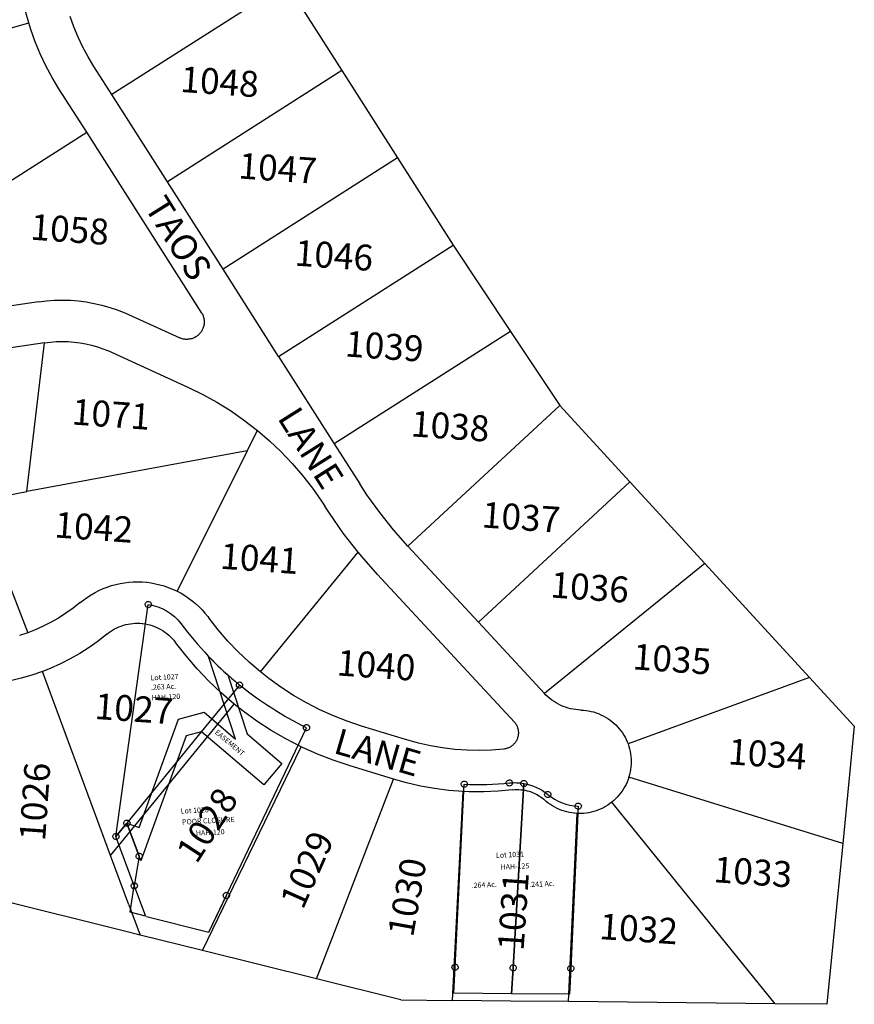
# Model space of a CAD drawing. Units: feet. Extents: x 1965555 to 2006441, y 570325 to 608120.
# Drawn here: x 1974559 to 1975366, y 600871 to 601822 of the extents above; entities that cross this region are included whole.
import ezdxf
from ezdxf.enums import TextEntityAlignment as Align

# ---------------------------------------------------------------- set-up
doc = ezdxf.new("R2010")
doc.units = ezdxf.units.FT
doc.header["$MEASUREMENT"] = 0
doc.layers.get('0').update_dxf_attribs({"linetype": 'CONTINUOUS'})
doc.layers.add('LOT NUMBER BIG', color=2, linetype='CONTINUOUS')
doc.layers.add('SURVEY', color=2, linetype='CONTINUOUS')
doc.styles.get("Standard").update_dxf_attribs({"font": 'romans.shx', "height": 400})

# ---------------------------------------------------------------- blocks, each defined once
blk = doc.blocks.new('MARIONA$C2A292D08')
at = {"layer": 'SURVEY', "color": 2, "linetype": 'Continuous'}
for p, q in [((49.2, 313.81), (49.68, 314.41)), ((49.68, 314.41), (50.28, 314.89)), ((50.28, 314.89), (51, 315.19)), ((51, 315.19), (51.78, 315.31)), ((51.78, 315.31), (52.56, 315.19)), ((52.56, 315.19), (53.28, 314.89)), ((53.28, 314.89), (53.88, 314.41)), ((53.88, 314.41), (54.36, 313.81)), ((48.78, 312.31), (48.9, 313.09)), ((48.9, 311.53), (48.78, 312.31)), ((48.9, 313.09), (49.2, 313.81)), ((49.2, 310.81), (48.9, 311.53)), ((49.68, 310.21), (49.2, 310.81)), ((50.28, 309.73), (49.68, 310.21)), ((51, 309.43), (50.28, 309.73)), ((51.78, 309.31), (51, 309.43)), ((52.56, 309.43), (51.78, 309.31)), ((53.28, 309.73), (52.56, 309.43)), ((53.88, 310.21), (53.28, 309.73)), ((54.36, 310.81), (53.88, 310.21)), ((54.36, 313.81), (54.66, 313.09)), ((54.66, 311.53), (54.36, 310.81)), ((54.66, 313.09), (54.78, 312.31)), ((54.78, 312.31), (54.66, 311.53)), ((132.9, 230.26), (133.02, 231.04)), ((133.02, 229.48), (132.9, 230.26)), ((133.02, 231.04), (133.32, 231.76)), ((133.32, 228.76), (133.02, 229.48)), ((133.32, 231.76), (133.8, 232.36)), ((133.8, 228.16), (133.32, 228.76)), ((133.8, 232.36), (134.4, 232.84)), ((134.4, 232.84), (135.12, 233.14)), ((135.12, 233.14), (135.9, 233.26)), ((135.9, 233.26), (136.68, 233.14)), ((136.68, 233.14), (137.4, 232.84)), ((137.4, 232.84), (138, 232.36)), ((138, 232.36), (138.48, 231.76)), ((138.48, 228.76), (138, 228.16)), ((138.48, 231.76), (138.78, 231.04)), ((138.78, 229.48), (138.48, 228.76)), ((138.78, 231.04), (138.9, 230.26)), ((138.9, 230.26), (138.78, 229.48)), ((134.4, 227.68), (133.8, 228.16)), ((135.12, 227.38), (134.4, 227.68)), ((135.9, 227.26), (135.12, 227.38)), ((136.68, 227.38), (135.9, 227.26)), ((137.4, 227.68), (136.68, 227.38)), ((138, 228.16), (137.4, 227.68)), ((195.41, 185.85), (195.53, 186.63)), ((195.53, 185.07), (195.41, 185.85)), ((195.53, 186.63), (195.83, 187.35)), ((195.83, 184.35), (195.53, 185.07)), ((195.83, 187.35), (196.31, 187.95)), ((196.31, 183.75), (195.83, 184.35)), ((196.31, 187.95), (196.91, 188.43)), ((196.91, 183.27), (196.31, 183.75)), ((196.91, 188.43), (197.63, 188.73)), ((197.63, 182.97), (196.91, 183.27)), ((197.63, 188.73), (198.41, 188.85)), ((198.41, 182.85), (197.63, 182.97)), ((198.41, 188.85), (199.19, 188.73)), ((199.19, 182.97), (198.41, 182.85)), ((199.19, 188.73), (199.91, 188.43)), ((199.91, 183.27), (199.19, 182.97)), ((199.91, 188.43), (200.51, 187.95)), ((200.51, 183.75), (199.91, 183.27)), ((200.51, 187.95), (200.99, 187.35)), ((200.99, 184.35), (200.51, 183.75)), ((200.99, 187.35), (201.29, 186.63)), ((201.29, 185.07), (200.99, 184.35)), ((201.29, 186.63), (201.41, 185.85)), ((201.41, 185.85), (201.29, 185.07)), ((18.39, 104.58), (18.99, 105.06)), ((18.99, 105.06), (19.71, 105.36)), ((19.71, 105.36), (20.49, 105.48)), ((20.49, 105.48), (21.27, 105.36)), ((21.27, 105.36), (21.99, 105.06)), ((21.99, 105.06), (22.59, 104.58)), ((17.49, 102.48), (17.61, 103.26)), ((17.61, 101.7), (17.49, 102.48)), ((17.61, 103.26), (17.91, 103.98)), ((17.91, 100.98), (17.61, 101.7)), ((17.91, 103.98), (18.39, 104.58)), ((18.39, 100.38), (17.91, 100.98)), ((18.99, 99.9), (18.39, 100.38)), ((19.71, 99.6), (18.99, 99.9)), ((20.49, 99.48), (19.71, 99.6)), ((21.27, 99.6), (20.49, 99.48)), ((21.99, 99.9), (21.27, 99.6)), ((22.59, 100.38), (21.99, 99.9)), ((22.59, 104.58), (23.07, 103.98)), ((23.07, 100.98), (22.59, 100.38)), ((23.07, 103.98), (23.37, 103.26)), ((23.37, 101.7), (23.07, 100.98)), ((23.37, 103.26), (23.49, 102.48)), ((23.49, 102.48), (23.37, 101.7)), ((6.3, 90.1), (6.42, 90.88)), ((6.42, 89.32), (6.3, 90.1)), ((6.42, 90.88), (6.72, 91.6)), ((6.72, 88.6), (6.42, 89.32)), ((6.72, 91.6), (7.2, 92.2)), ((7.2, 88), (6.72, 88.6)), ((7.2, 92.2), (7.8, 92.68)), ((7.8, 87.52), (7.2, 88)), ((7.8, 92.68), (8.52, 92.98)), ((8.52, 87.22), (7.8, 87.52)), ((8.52, 92.98), (9.3, 93.1)), ((9.3, 87.1), (8.52, 87.22)), ((9.3, 93.1), (10.08, 92.98)), ((10.08, 87.22), (9.3, 87.1)), ((10.08, 92.98), (10.8, 92.68)), ((10.8, 87.52), (10.08, 87.22)), ((10.8, 92.68), (11.4, 92.2)), ((11.4, 88), (10.8, 87.52)), ((11.4, 92.2), (11.88, 91.6)), ((11.88, 88.6), (11.4, 88)), ((11.88, 91.6), (12.18, 90.88)), ((12.18, 89.32), (11.88, 88.6)), ((12.18, 90.88), (12.3, 90.1)), ((12.3, 90.1), (12.18, 89.32)), ((27.7, 70.04), (27.82, 70.82)), ((27.82, 69.26), (27.7, 70.04)), ((27.82, 70.82), (28.12, 71.54)), ((28.12, 68.54), (27.82, 69.26)), ((28.12, 71.54), (28.6, 72.14)), ((28.6, 67.94), (28.12, 68.54)), ((28.6, 72.14), (29.2, 72.62)), ((29.2, 67.46), (28.6, 67.94)), ((29.2, 72.62), (29.92, 72.92)), ((29.92, 67.16), (29.2, 67.46)), ((29.92, 72.92), (30.7, 73.04)), ((30.7, 67.04), (29.92, 67.16)), ((30.7, 73.04), (31.48, 72.92)), ((31.48, 67.16), (30.7, 67.04)), ((31.48, 72.92), (32.2, 72.62)), ((32.2, 67.46), (31.48, 67.16)), ((32.2, 72.62), (32.8, 72.14)), ((32.8, 67.94), (32.2, 67.46)), ((32.8, 72.14), (33.28, 71.54)), ((33.28, 68.54), (32.8, 67.94)), ((33.28, 71.54), (33.58, 70.82)), ((33.58, 69.26), (33.28, 68.54)), ((33.58, 70.82), (33.7, 70.04)), ((33.7, 70.04), (33.58, 69.26)), ((21.58, 41.61), (21.7, 42.39)), ((21.7, 40.83), (21.58, 41.61)), ((21.7, 42.39), (22, 43.11)), ((22, 40.11), (21.7, 40.83)), ((22, 43.11), (22.48, 43.71)), ((22.48, 39.51), (22, 40.11)), ((22.48, 43.71), (23.08, 44.19)), ((23.08, 39.03), (22.48, 39.51)), ((23.08, 44.19), (23.8, 44.49)), ((23.8, 38.73), (23.08, 39.03)), ((23.8, 44.49), (24.58, 44.61)), ((24.58, 38.61), (23.8, 38.73)), ((24.58, 44.61), (25.36, 44.49)), ((25.36, 38.73), (24.58, 38.61)), ((25.36, 44.49), (26.08, 44.19)), ((26.08, 39.03), (25.36, 38.73)), ((26.08, 44.19), (26.68, 43.71)), ((26.68, 39.51), (26.08, 39.03)), ((26.68, 43.71), (27.16, 43.11)), ((27.16, 40.11), (26.68, 39.51)), ((27.16, 43.11), (27.46, 42.39)), ((27.46, 40.83), (27.16, 40.11)), ((27.46, 42.39), (27.58, 41.61)), ((27.58, 41.61), (27.46, 40.83)), ((109.99, 27.93), (110.11, 28.71)), ((110.11, 28.71), (110.41, 29.43)), ((110.41, 29.43), (110.89, 30.03)), ((110.89, 30.03), (111.49, 30.51)), ((111.49, 30.51), (112.21, 30.81)), ((112.21, 30.81), (112.99, 30.93)), ((112.99, 30.93), (113.77, 30.81)), ((113.77, 30.81), (114.49, 30.51)), ((114.49, 30.51), (115.09, 30.03)), ((115.09, 30.03), (115.57, 29.43)), ((115.57, 29.43), (115.87, 28.71)), ((115.87, 28.71), (115.99, 27.93)), ((110.11, 27.15), (109.99, 27.93)), ((110.41, 26.43), (110.11, 27.15)), ((110.89, 25.83), (110.41, 26.43)), ((111.49, 25.35), (110.89, 25.83)), ((112.21, 25.05), (111.49, 25.35)), ((112.99, 24.93), (112.21, 25.05)), ((113.77, 25.05), (112.99, 24.93)), ((114.49, 25.35), (113.77, 25.05)), ((115.09, 25.83), (114.49, 25.35)), ((115.57, 26.43), (115.09, 25.83)), ((115.87, 27.15), (115.57, 26.43)), ((115.99, 27.93), (115.87, 27.15))]:
    blk.add_line(p, q, dxfattribs=at)
at = {"layer": 'SURVEY', "color": 2}
blk.add_line((94.32, -6.6), (112.99, 27.93), dxfattribs=at)
for points in [[(51.78, 312.31, -0.206338), (82.36, 292.39, 0.062535), (135.9, 230.26), (96.76, 186.93), (20.48, 102.47), (9.31, 90.11), (51.78, 312.3)], [(34.97, 11.36), (94.32, -6.6), (198.41, 185.85, -0.058442), (135.9, 230.26)]]:
    blk.add_lwpolyline(points, format="xyb", dxfattribs=at)
at = {"layer": 'SURVEY', "color": 3}
blk.add_lwpolyline([(96.76, 186.93), (82.09, 183.82), (32.16, 65.43), (20.49, 102.48), (32.04, 97.61), (75.38, 200.39), (100.33, 205.69), (129.5, 178.32), (107.43, 259.37, 0.019536), (124.99, 240.59), (140.75, 182.69), (172.84, 152.59), (154.37, 132.9), (96.77, 186.93)], format="xyb", dxfattribs=at)
at = {"layer": 'SURVEY', "color": 2}
for points in [[(9.31, 90.11), (20.48, 102.47), (30.7, 70.04), (24.58, 41.61), (9.3, 90.1)], [(24.58, 41.61), (33.94, 11.89), (19.15, 16.37), (24.58, 41.61)]]:
    blk.add_lwpolyline(points, dxfattribs=at)
for s, p in [('Lot 1027', (50.32, 239.01)), ('.263 Ac.', (50.32, 229.78)), ('Lot 1028', (73.05, 109.06)), ('POOR CLOSURE', (73.76, 98.4))]:
    blk.add_text(s, height=5, dxfattribs=at).set_placement(p)
at = {"layer": 'SURVEY', "color": 1}
for p in [(50.32, 219.84), (86.54, 87.04)]:
    blk.add_text('HAH-120', height=5, dxfattribs=at).set_placement(p)
at = {"layer": 'SURVEY', "color": 2}
blk.add_text('EASEMENT', height=5, rotation=317.10692, dxfattribs=at).set_placement((109.26, 185.04))
blk = doc.blocks.new('MARIONA$C4FB418C3')
at = {"layer": 'SURVEY', "color": 2, "linetype": 'Continuous'}
for p, q in [((19.59, 200.86), (19.71, 201.64)), ((19.71, 200.08), (19.59, 200.86)), ((19.71, 201.64), (20.01, 202.36)), ((20.01, 199.36), (19.71, 200.08)), ((20.01, 202.36), (20.49, 202.96)), ((20.49, 202.96), (21.09, 203.44)), ((21.09, 203.44), (21.81, 203.74)), ((21.81, 203.74), (22.59, 203.86)), ((22.59, 203.86), (23.37, 203.74)), ((23.37, 203.74), (24.09, 203.44)), ((24.09, 203.44), (24.69, 202.96)), ((24.69, 202.96), (25.17, 202.36)), ((25.17, 202.36), (25.47, 201.64)), ((25.47, 200.08), (25.17, 199.36)), ((25.47, 201.64), (25.59, 200.86)), ((25.59, 200.86), (25.47, 200.08)), ((63.13, 199.89), (63.25, 200.67)), ((63.25, 199.11), (63.13, 199.89)), ((63.25, 200.67), (63.55, 201.39)), ((63.55, 201.39), (64.03, 201.99)), ((64.03, 201.99), (64.63, 202.47)), ((64.63, 202.47), (65.35, 202.77)), ((65.35, 202.77), (66.13, 202.89)), ((66.13, 202.89), (66.91, 202.77)), ((66.91, 202.77), (67.63, 202.47)), ((67.63, 202.47), (68.23, 201.99)), ((68.23, 201.99), (68.71, 201.39)), ((68.71, 201.39), (69.01, 200.67)), ((69.01, 200.67), (69.13, 199.89)), ((69.13, 199.89), (69.01, 199.11)), ((77.29, 199.47), (77.59, 200.19)), ((77.59, 200.19), (78.07, 200.79)), ((78.07, 200.79), (78.67, 201.27)), ((78.67, 201.27), (79.39, 201.57)), ((79.39, 201.57), (80.17, 201.69)), ((80.17, 201.69), (80.95, 201.57)), ((80.95, 201.57), (81.67, 201.27)), ((81.67, 201.27), (82.27, 200.79)), ((82.27, 200.79), (82.75, 200.19)), ((82.75, 200.19), (83.05, 199.47)), ((20.49, 198.76), (20.01, 199.36)), ((21.09, 198.28), (20.49, 198.76)), ((21.81, 197.98), (21.09, 198.28)), ((22.59, 197.86), (21.81, 197.98)), ((23.37, 197.98), (22.59, 197.86)), ((24.09, 198.28), (23.37, 197.98)), ((24.69, 198.76), (24.09, 198.28)), ((25.17, 199.36), (24.69, 198.76)), ((63.55, 198.39), (63.25, 199.11)), ((64.03, 197.79), (63.55, 198.39)), ((64.63, 197.31), (64.03, 197.79)), ((65.35, 197.01), (64.63, 197.31)), ((66.13, 196.89), (65.35, 197.01)), ((66.91, 197.01), (66.13, 196.89)), ((67.63, 197.31), (66.91, 197.01)), ((68.23, 197.79), (67.63, 197.31)), ((68.71, 198.39), (68.23, 197.79)), ((69.01, 199.11), (68.71, 198.39)), ((77.17, 198.69), (77.29, 199.47)), ((77.29, 197.91), (77.17, 198.69)), ((77.59, 197.19), (77.29, 197.91)), ((78.07, 196.59), (77.59, 197.19)), ((78.67, 196.11), (78.07, 196.59)), ((79.39, 195.81), (78.67, 196.11)), ((80.17, 195.69), (79.39, 195.81)), ((80.95, 195.81), (80.17, 195.69)), ((81.67, 196.11), (80.95, 195.81)), ((82.27, 196.59), (81.67, 196.11)), ((82.75, 197.19), (82.27, 196.59)), ((83.05, 197.91), (82.75, 197.19)), ((83.05, 199.47), (83.17, 198.69)), ((83.17, 198.69), (83.05, 197.91)), ((99.63, 186.93), (99.75, 187.71)), ((99.75, 186.15), (99.63, 186.93)), ((99.75, 187.71), (100.05, 188.43)), ((100.05, 185.43), (99.75, 186.15)), ((100.05, 188.43), (100.53, 189.03)), ((100.53, 184.83), (100.05, 185.43)), ((100.53, 189.03), (101.13, 189.51)), ((101.13, 184.35), (100.53, 184.83)), ((101.13, 189.51), (101.85, 189.81)), ((101.85, 184.05), (101.13, 184.35)), ((101.85, 189.81), (102.63, 189.93)), ((102.63, 183.93), (101.85, 184.05)), ((102.63, 189.93), (103.41, 189.81)), ((103.41, 184.05), (102.63, 183.93)), ((103.41, 189.81), (104.13, 189.51)), ((104.13, 184.35), (103.41, 184.05)), ((104.13, 189.51), (104.73, 189.03)), ((104.73, 184.83), (104.13, 184.35)), ((104.73, 189.03), (105.21, 188.43)), ((105.21, 185.43), (104.73, 184.83)), ((105.21, 188.43), (105.51, 187.71)), ((105.51, 186.15), (105.21, 185.43)), ((105.51, 187.71), (105.63, 186.93)), ((105.63, 186.93), (105.51, 186.15)), ((128.49, 174.12), (128.61, 174.9)), ((128.61, 173.34), (128.49, 174.12)), ((128.61, 174.9), (128.91, 175.62)), ((128.91, 172.62), (128.61, 173.34)), ((128.91, 175.62), (129.39, 176.22)), ((129.39, 172.02), (128.91, 172.62)), ((129.39, 176.22), (129.99, 176.7)), ((129.99, 171.54), (129.39, 172.02)), ((129.99, 176.7), (130.71, 177)), ((130.71, 171.24), (129.99, 171.54)), ((130.71, 177), (131.49, 177.12)), ((131.49, 171.12), (130.71, 171.24)), ((131.49, 177.12), (132.27, 177)), ((132.27, 171.24), (131.49, 171.12)), ((132.27, 177), (132.99, 176.7)), ((132.99, 171.54), (132.27, 171.24)), ((132.99, 176.7), (133.59, 176.22)), ((133.59, 172.02), (132.99, 171.54)), ((133.59, 176.22), (134.07, 175.62)), ((134.07, 172.62), (133.59, 172.02)), ((134.07, 175.62), (134.37, 174.9)), ((134.37, 173.34), (134.07, 172.62)), ((134.37, 174.9), (134.49, 174.12)), ((134.49, 174.12), (134.37, 173.34)), ((1.73, 24.72), (1.85, 25.5)), ((1.85, 23.94), (1.73, 24.72)), ((1.85, 25.5), (2.15, 26.22)), ((2.15, 23.22), (1.85, 23.94)), ((2.15, 26.22), (2.63, 26.82)), ((2.63, 22.62), (2.15, 23.22)), ((2.63, 26.82), (3.23, 27.3)), ((3.23, 22.14), (2.63, 22.62)), ((3.23, 27.3), (3.95, 27.6)), ((3.95, 21.84), (3.23, 22.14)), ((3.95, 27.6), (4.73, 27.72)), ((4.73, 21.72), (3.95, 21.84)), ((4.73, 27.72), (5.51, 27.6)), ((5.51, 21.84), (4.73, 21.72)), ((5.51, 27.6), (6.23, 27.3)), ((6.23, 22.14), (5.51, 21.84)), ((6.23, 27.3), (6.83, 26.82)), ((6.83, 22.62), (6.23, 22.14)), ((6.83, 26.82), (7.31, 26.22)), ((7.31, 23.22), (6.83, 22.62)), ((7.31, 26.22), (7.61, 25.5)), ((7.61, 23.94), (7.31, 23.22)), ((7.61, 25.5), (7.73, 24.72)), ((7.73, 24.72), (7.61, 23.94)), ((57.82, 21.3), (57.94, 22.08)), ((57.94, 20.52), (57.82, 21.3)), ((57.94, 22.08), (58.24, 22.8)), ((58.24, 19.8), (57.94, 20.52)), ((58.24, 22.8), (58.72, 23.4)), ((58.72, 19.2), (58.24, 19.8)), ((58.72, 23.4), (59.32, 23.88)), ((59.32, 18.72), (58.72, 19.2)), ((59.32, 23.88), (60.04, 24.18)), ((60.04, 24.18), (60.82, 24.3)), ((60.82, 24.3), (61.6, 24.18)), ((61.6, 24.18), (62.32, 23.88)), ((62.32, 23.88), (62.92, 23.4)), ((62.92, 19.2), (62.32, 18.72)), ((62.92, 23.4), (63.4, 22.8)), ((63.4, 19.8), (62.92, 19.2)), ((63.4, 22.8), (63.7, 22.08)), ((63.7, 20.52), (63.4, 19.8)), ((63.7, 22.08), (63.82, 21.3)), ((63.82, 21.3), (63.7, 20.52)), ((113.52, 18.71), (113.82, 19.43)), ((113.82, 19.43), (114.3, 20.03)), ((114.3, 20.03), (114.9, 20.51)), ((114.9, 20.51), (115.62, 20.81)), ((115.62, 20.81), (116.4, 20.93)), ((116.4, 20.93), (117.18, 20.81)), ((117.18, 20.81), (117.9, 20.51)), ((117.9, 20.51), (118.5, 20.03)), ((118.5, 20.03), (118.98, 19.43)), ((118.98, 19.43), (119.28, 18.71)), ((60.04, 18.42), (59.32, 18.72)), ((60.82, 18.3), (60.04, 18.42)), ((61.6, 18.42), (60.82, 18.3)), ((62.32, 18.72), (61.6, 18.42)), ((113.4, 17.93), (113.52, 18.71)), ((113.52, 17.15), (113.4, 17.93)), ((113.82, 16.43), (113.52, 17.15)), ((114.3, 15.83), (113.82, 16.43)), ((114.9, 15.35), (114.3, 15.83)), ((115.62, 15.05), (114.9, 15.35)), ((116.4, 14.93), (115.62, 15.05)), ((117.18, 15.05), (116.4, 14.93)), ((117.9, 15.35), (117.18, 15.05)), ((118.5, 15.83), (117.9, 15.35)), ((118.98, 16.43), (118.5, 15.83)), ((119.28, 17.15), (118.98, 16.43)), ((119.28, 18.71), (119.4, 17.93)), ((119.4, 17.93), (119.28, 17.15))]:
    blk.add_line(p, q, dxfattribs=at)
at = {"layer": 'SURVEY', "color": 2}
for points in [[(22.59, 200.86, 0.039376), (66.13, 199.89, -0.070803), (80.17, 198.69), (60.82, 21.3), (58.1, -3.56), (2.21, -0.15), (4.73, 24.72), (22.58, 200.87)], [(58.1, -3.56), (60.82, 21.3), (80.17, 198.69, -0.128854), (102.63, 186.93, 0.162046), (131.49, 174.12), (116.4, 17.93), (114, -6.96), (58.1, -3.55)]]:
    blk.add_lwpolyline(points, format="xyb", dxfattribs=at)
for s, p in [('Lot 1031', (49.69, 128.14)), ('.264 Ac.', (24.73, 100.3)), ('.241 Ac.', (80.41, 98.38))]:
    blk.add_text(s, height=5, dxfattribs=at).set_placement(p)
at = {"layer": 'SURVEY', "color": 1}
blk.add_text('HAH-125', height=5, dxfattribs=at).set_placement((53.53, 116.62))

msp = doc.modelspace()

# ---------------------------------------------------------------- linework, layer by layer
at = {"layer": 'LOT NUMBER BIG', "color": 4}
for p, q in [((1974816.83, 601857.26), (1974648.19, 601749.74)), ((1974567.97, 601819.05), (1974564.62, 601831.32)), ((1974611.54, 601815.17), (1974607.94, 601825.26)), ((1974569.95, 601812.76), (1974567.97, 601819.05)), ((1974574.22, 601800.79), (1974569.95, 601812.76)), ((1974615.64, 601805.27), (1974611.54, 601815.17)), ((1974620.23, 601795.59), (1974615.64, 601805.27)), ((1974579.08, 601789.05), (1974574.22, 601800.79)), ((1974625.3, 601786.15), (1974620.23, 601795.59)), ((1974584.53, 601777.56), (1974579.08, 601789.05)), ((1974630.83, 601776.98), (1974625.3, 601786.15)), ((1974590.54, 601766.36), (1974584.53, 601777.56)), ((1974648.19, 601749.74), (1974630.83, 601776.98)), ((1974597.1, 601755.47), (1974590.54, 601766.36)), ((1974870.59, 601772.95), (1974701.95, 601665.42)), ((1974623.95, 601713.37), (1974597.1, 601755.47)), ((1974701.95, 601665.42), (1974648.19, 601749.74)), ((1974524.9, 601650.22), (1974623.95, 601713.37)), ((1974735.31, 601538.67), (1974623.95, 601713.37)), ((1974924.35, 601688.63), (1974755.71, 601581.1)), ((1974755.71, 601581.1), (1974701.95, 601665.42)), ((1974809.47, 601496.78), (1974978.11, 601604.3)), ((1974809.47, 601496.78), (1974755.71, 601581.1)), ((1974577.3, 601549.62), (1974540.71, 601544.16)), ((1974577.3, 601549.62), (1974584.98, 601550.57)), ((1974584.98, 601550.57), (1974592.7, 601551.14)), ((1974592.7, 601551.14), (1974600.44, 601551.31)), ((1974600.44, 601551.31), (1974608.18, 601551.11)), ((1974608.18, 601551.11), (1974615.9, 601550.51)), ((1974615.9, 601550.51), (1974623.57, 601549.53)), ((1974623.57, 601549.53), (1974631.19, 601548.17)), ((1974631.19, 601548.17), (1974638.73, 601546.43)), ((1974638.73, 601546.43), (1974646.18, 601544.31)), ((1974646.18, 601544.31), (1974653.51, 601541.83)), ((1974653.51, 601541.83), (1974660.71, 601538.98)), ((1974660.71, 601538.98), (1974664.51, 601537.3)), ((1974664.51, 601537.3), (1974713.84, 601514.76)), ((1974735.31, 601538.67), (1974735.71, 601537.92)), ((1974735.71, 601537.92), (1974736.07, 601537.16)), ((1974736.07, 601537.16), (1974736.4, 601536.38)), ((1974736.4, 601536.38), (1974736.68, 601535.58)), ((1974736.68, 601535.58), (1974736.93, 601534.77)), ((1974737.08, 601526.39), (1974736.86, 601525.57)), ((1974736.93, 601534.77), (1974737.13, 601533.95)), ((1974737.25, 601527.22), (1974737.08, 601526.39)), ((1974737.13, 601533.95), (1974737.29, 601533.12)), ((1974737.39, 601528.06), (1974737.25, 601527.22)), ((1974737.29, 601533.12), (1974737.41, 601532.28)), ((1974737.48, 601528.9), (1974737.39, 601528.06)), ((1974737.41, 601532.28), (1974737.49, 601531.44)), ((1974737.52, 601529.74), (1974737.48, 601528.9)), ((1974737.49, 601531.44), (1974737.53, 601530.59)), ((1974737.53, 601530.59), (1974737.52, 601529.74)), ((1974731.37, 601517.21), (1974730.7, 601516.69)), ((1974732.01, 601517.77), (1974731.37, 601517.21)), ((1974732.62, 601518.35), (1974732.01, 601517.77)), ((1974733.2, 601518.97), (1974732.62, 601518.35)), ((1974733.75, 601519.61), (1974733.2, 601518.97)), ((1974734.26, 601520.28), (1974733.75, 601519.61)), ((1974734.75, 601520.98), (1974734.26, 601520.28)), ((1974735.19, 601521.7), (1974734.75, 601520.98)), ((1974735.61, 601522.44), (1974735.19, 601521.7)), ((1974735.98, 601523.2), (1974735.61, 601522.44)), ((1974736.31, 601523.97), (1974735.98, 601523.2)), ((1974736.61, 601524.77), (1974736.31, 601523.97)), ((1974736.86, 601525.57), (1974736.61, 601524.77)), ((1974583.2, 601510.06), (1974510.28, 601499.18)), ((1974566.24, 601366.36), (1974583.2, 601510.06)), ((1974583.2, 601510.06), (1974588.9, 601510.76)), ((1974588.9, 601510.76), (1974594.63, 601511.18)), ((1974594.63, 601511.18), (1974600.37, 601511.31)), ((1974600.37, 601511.31), (1974606.1, 601511.16)), ((1974606.1, 601511.16), (1974611.83, 601510.72)), ((1974611.83, 601510.72), (1974617.52, 601509.99)), ((1974617.52, 601509.99), (1974623.17, 601508.98)), ((1974623.17, 601508.98), (1974628.77, 601507.69)), ((1974628.77, 601507.69), (1974634.29, 601506.12)), ((1974714.62, 601514.44), (1974713.84, 601514.76)), ((1974715.42, 601514.16), (1974714.62, 601514.44)), ((1974716.23, 601513.92), (1974715.42, 601514.16)), ((1974717.06, 601513.73), (1974716.23, 601513.92)), ((1974717.89, 601513.57), (1974717.06, 601513.73)), ((1974718.73, 601513.46), (1974717.89, 601513.57)), ((1974719.57, 601513.38), (1974718.73, 601513.46)), ((1974720.42, 601513.35), (1974719.57, 601513.38)), ((1974721.26, 601513.36), (1974720.42, 601513.35)), ((1974722.11, 601513.42), (1974721.26, 601513.36)), ((1974722.95, 601513.51), (1974722.11, 601513.42)), ((1974723.78, 601513.65), (1974722.95, 601513.51)), ((1974724.61, 601513.83), (1974723.78, 601513.65)), ((1974725.43, 601514.05), (1974724.61, 601513.83)), ((1974726.23, 601514.31), (1974725.43, 601514.05)), ((1974727.02, 601514.62), (1974726.23, 601514.31)), ((1974727.8, 601514.96), (1974727.02, 601514.62)), ((1974728.56, 601515.34), (1974727.8, 601514.96)), ((1974729.29, 601515.75), (1974728.56, 601515.34)), ((1974730.01, 601516.2), (1974729.29, 601515.75)), ((1974730.7, 601516.69), (1974730.01, 601516.2)), ((1974634.29, 601506.12), (1974639.72, 601504.28)), ((1974639.72, 601504.28), (1974645.06, 601502.17)), ((1974645.06, 601502.17), (1974647.88, 601500.92)), ((1974647.88, 601500.92), (1974722.38, 601466.87)), ((1974809.47, 601496.78), (1974863.23, 601412.46)), ((1974722.38, 601466.87), (1974736.26, 601460.1)), ((1974736.26, 601460.1), (1974749.78, 601452.64)), ((1974749.78, 601452.64), (1974762.92, 601444.52)), ((1974762.92, 601444.52), (1974775.63, 601435.75)), ((1975081.11, 601449.45), (1974934.45, 601313.47)), ((1974775.63, 601435.75), (1974787.89, 601426.35)), ((1974779.18, 601405.75), (1974789.02, 601425.43)), ((1974787.89, 601426.35), (1974789.02, 601425.43)), ((1974789.02, 601425.43), (1974800.73, 601415.39)), ((1974800.73, 601415.39), (1974811.92, 601404.78)), ((1974863.23, 601412.46), (1974887.96, 601373.68)), ((1974779.18, 601405.75), (1974711.35, 601270.1)), ((1974811.92, 601404.78), (1974822.57, 601393.62)), ((1974822.57, 601393.62), (1974832.64, 601381.95)), ((1974832.64, 601381.95), (1974842.12, 601369.78)), ((1974517.66, 601357.37), (1974566.24, 601366.36)), ((1974842.12, 601369.78), (1974850.98, 601357.16)), ((1974894.77, 601363.35), (1974887.96, 601373.68)), ((1974517.66, 601357.37), (1974567.2, 601230.01)), ((1974850.98, 601357.16), (1974854.23, 601352.17)), ((1974907.16, 601346.06), (1974894.77, 601363.35)), ((1974858.63, 601345.41), (1974854.23, 601352.17)), ((1974920.4, 601329.42), (1974907.16, 601346.06)), ((1974871.96, 601326.34), (1974858.63, 601345.41)), ((1974934.45, 601313.47), (1974920.4, 601329.42)), ((1974886.23, 601307.97), (1974871.96, 601326.34)), ((1974889.74, 601303.73), (1974886.23, 601307.97)), ((1974934.45, 601313.47), (1975002.43, 601240.14)), ((1974905.12, 601286.27), (1974889.74, 601303.73)), ((1975221.19, 601297.04), (1975066.24, 601171.33)), ((1974664.74, 601278.82), (1974669.04, 601279.11)), ((1974669.04, 601279.11), (1974673.34, 601279.2)), ((1974673.34, 601279.2), (1974677.64, 601279.06)), ((1974677.64, 601279.06), (1974681.93, 601278.71)), ((1974905.12, 601286.27), (1975037.43, 601143.54)), ((1974632, 601268.9), (1974635.84, 601270.85)), ((1974635.84, 601270.85), (1974639.77, 601272.6)), ((1974639.77, 601272.6), (1974643.78, 601274.15)), ((1974643.78, 601274.15), (1974647.87, 601275.5)), ((1974647.87, 601275.5), (1974652.02, 601276.65)), ((1974652.02, 601276.65), (1974656.22, 601277.58)), ((1974656.22, 601277.58), (1974660.47, 601278.31)), ((1974660.47, 601278.31), (1974664.74, 601278.82)), ((1974681.93, 601278.71), (1974686.2, 601278.15)), ((1974686.2, 601278.15), (1974690.44, 601277.38)), ((1974690.44, 601277.38), (1974694.63, 601276.39)), ((1974694.63, 601276.39), (1974698.76, 601275.2)), ((1974698.76, 601275.2), (1974702.83, 601273.8)), ((1974702.83, 601273.8), (1974706.83, 601272.2)), ((1974706.83, 601272.2), (1974710.74, 601270.4)), ((1974710.74, 601270.4), (1974711.35, 601270.1)), ((1974711.35, 601270.1), (1974715.15, 601268.08)), ((1974617.75, 601259.28), (1974621.13, 601261.95)), ((1974621.13, 601261.95), (1974624.63, 601264.45)), ((1974624.63, 601264.45), (1974628.26, 601266.77)), ((1974628.26, 601266.77), (1974632, 601268.9)), ((1974715.15, 601268.08), (1974718.84, 601265.87)), ((1974718.84, 601265.87), (1974722.42, 601263.48)), ((1974722.42, 601263.48), (1974725.88, 601260.91)), ((1974725.88, 601260.91), (1974729.2, 601258.17)), ((1974610.95, 601253.9), (1974603.89, 601248.87)), ((1974617.75, 601259.28), (1974610.95, 601253.9)), ((1974729.2, 601258.17), (1974732.38, 601255.28)), ((1974732.38, 601255.28), (1974735.42, 601252.22)), ((1974735.42, 601252.22), (1974738.29, 601249.02)), ((1974596.59, 601244.2), (1974589.06, 601239.9)), ((1974603.89, 601248.87), (1974596.59, 601244.2)), ((1974738.29, 601249.02), (1974741.01, 601245.68)), ((1974741.01, 601245.68), (1974742.06, 601244.29)), ((1974750.91, 601232.92), (1974742.06, 601244.29)), ((1974573.41, 601232.45), (1974567.2, 601230.01)), ((1974581.33, 601235.98), (1974573.41, 601232.45)), ((1974589.06, 601239.9), (1974581.33, 601235.98)), ((1974647.02, 601231.3), (1974648.96, 601232.54)), ((1974648.96, 601232.54), (1974650.96, 601233.69)), ((1974650.96, 601233.69), (1974653.02, 601234.73)), ((1974653.02, 601234.73), (1974655.12, 601235.67)), ((1974655.12, 601235.67), (1974657.27, 601236.5)), ((1974657.27, 601236.5), (1974659.46, 601237.22)), ((1974659.46, 601237.22), (1974661.68, 601237.83)), ((1974661.68, 601237.83), (1974663.93, 601238.33)), ((1974663.93, 601238.33), (1974666.21, 601238.72)), ((1974666.21, 601238.72), (1974668.49, 601239)), ((1974668.49, 601239), (1974670.79, 601239.15)), ((1974670.79, 601239.15), (1974673.1, 601239.2)), ((1974673.1, 601239.2), (1974675.4, 601239.13)), ((1974675.4, 601239.13), (1974677.7, 601238.94)), ((1974677.7, 601238.94), (1974678.36, 601238.87)), ((1974678.36, 601238.87), (1974680.64, 601238.53)), ((1974680.64, 601238.53), (1974682.9, 601238.09)), ((1974682.9, 601238.09), (1974685.13, 601237.53)), ((1974685.13, 601237.53), (1974687.34, 601236.86)), ((1974687.34, 601236.86), (1974689.51, 601236.08)), ((1974689.51, 601236.08), (1974691.63, 601235.19)), ((1974691.63, 601235.19), (1974693.71, 601234.19)), ((1974693.71, 601234.19), (1974695.74, 601233.1)), ((1974695.74, 601233.1), (1974697.71, 601231.9)), ((1974697.71, 601231.9), (1974699.62, 601230.61)), ((1974760.35, 601221.97), (1974750.91, 601232.92)), ((1975002.43, 601240.14), (1975066.24, 601171.33)), ((1974567.2, 601230.01), (1974559, 601227.19)), ((1974643.34, 601228.53), (1974634.97, 601221.92)), ((1974643.34, 601228.53), (1974645.14, 601229.96)), ((1974645.14, 601229.96), (1974647.02, 601231.3)), ((1974699.62, 601230.61), (1974701.46, 601229.23)), ((1974701.46, 601229.23), (1974703.23, 601227.75)), ((1974703.23, 601227.75), (1974704.93, 601226.19)), ((1974704.93, 601226.19), (1974706.54, 601224.54)), ((1974706.54, 601224.54), (1974708.07, 601222.82)), ((1974708.07, 601222.82), (1974709.51, 601221.02)), ((1974770.32, 601211.51), (1974760.35, 601221.97)), ((1974626.28, 601215.72), (1974617.29, 601209.97)), ((1974634.97, 601221.92), (1974626.28, 601215.72)), ((1974709.51, 601221.02), (1974709.9, 601220.5)), ((1974719.98, 601207.56), (1974709.9, 601220.5)), ((1974608.03, 601204.68), (1974598.51, 601199.86)), ((1974617.29, 601209.97), (1974608.03, 601204.68)), ((1974730.72, 601195.1), (1974719.98, 601207.56)), ((1974780.81, 601201.57), (1974770.32, 601211.51)), ((1974588.76, 601195.51), (1974581.12, 601192.51)), ((1974598.51, 601199.86), (1974588.76, 601195.51)), ((1974742.07, 601183.19), (1974730.72, 601195.1)), ((1974791.77, 601192.15), (1974780.81, 601201.57)), ((1974560.78, 601186.09), (1974550.39, 601183.65)), ((1974571.03, 601189.04), (1974560.78, 601186.09)), ((1974581.12, 601192.51), (1974571.03, 601189.04)), ((1974799.92, 601185.75), (1974791.77, 601192.15)), ((1974811.66, 601177.31), (1974799.92, 601185.75)), ((1975322.41, 601186.91), (1975147.07, 601122.59)), ((1974754.01, 601171.87), (1974742.07, 601183.19)), ((1974823.8, 601169.47), (1974811.66, 601177.31)), ((1974766.49, 601161.16), (1974754.01, 601171.87)), ((1974836.32, 601162.25), (1974823.8, 601169.47)), ((1975067.74, 601169.78), (1975066.24, 601171.33)), ((1975069.57, 601168.07), (1975067.74, 601169.78)), ((1975071.48, 601166.44), (1975069.57, 601168.07)), ((1975073.47, 601164.92), (1975071.48, 601166.44)), ((1975075.53, 601163.5), (1975073.47, 601164.92)), ((1974775.16, 601154.33), (1974766.49, 601161.16)), ((1974849.18, 601155.66), (1974836.32, 601162.25)), ((1974862.36, 601149.73), (1974849.18, 601155.66)), ((1975077.67, 601162.18), (1975075.53, 601163.5)), ((1975079.86, 601160.97), (1975077.67, 601162.18)), ((1975082.12, 601159.87), (1975079.86, 601160.97)), ((1975084.42, 601158.89), (1975082.12, 601159.87)), ((1975086.77, 601158.02), (1975084.42, 601158.89)), ((1975089.17, 601157.27), (1975086.77, 601158.02)), ((1975091.59, 601156.64), (1975089.17, 601157.27)), ((1975094.05, 601156.13), (1975091.59, 601156.64)), ((1975096.53, 601155.75), (1975094.05, 601156.13)), ((1975099.02, 601155.49), (1975096.53, 601155.75)), ((1975101.52, 601155.36), (1975099.02, 601155.49)), ((1975101.52, 601155.36), (1975104.02, 601155.22)), ((1974788.5, 601144.69), (1974775.16, 601154.33)), ((1974875.81, 601144.46), (1974862.36, 601149.73)), ((1975104.02, 601155.22), (1975106.51, 601154.97)), ((1975106.51, 601154.97), (1975108.98, 601154.59)), ((1975108.98, 601154.59), (1975111.42, 601154.08)), ((1975111.42, 601154.08), (1975113.84, 601153.46)), ((1975113.84, 601153.46), (1975116.23, 601152.71)), ((1975116.23, 601152.71), (1975118.58, 601151.85)), ((1975118.58, 601151.85), (1975120.88, 601150.87)), ((1975120.88, 601150.87), (1975123.12, 601149.78)), ((1975123.12, 601149.78), (1975125.31, 601148.57)), ((1975125.31, 601148.57), (1975127.44, 601147.26)), ((1975127.44, 601147.26), (1975129.5, 601145.84)), ((1974802.3, 601135.74), (1974788.5, 601144.69)), ((1974889.52, 601139.86), (1974875.81, 601144.46)), ((1974932.05, 601126.78), (1974889.52, 601139.86)), ((1975037.43, 601143.54), (1975037.92, 601142.92)), ((1975037.92, 601142.92), (1975038.38, 601142.28)), ((1975038.38, 601142.28), (1975038.81, 601141.61)), ((1975038.81, 601141.61), (1975039.2, 601140.93)), ((1975039.2, 601140.93), (1975039.56, 601140.22)), ((1975039.56, 601140.22), (1975039.88, 601139.5)), ((1975039.88, 601139.5), (1975040.17, 601138.76)), ((1975040.17, 601138.76), (1975040.42, 601138.01)), ((1975040.42, 601138.01), (1975040.63, 601137.25)), ((1975040.63, 601137.25), (1975040.81, 601136.48)), ((1975040.81, 601136.48), (1975040.94, 601135.7)), ((1975129.5, 601145.84), (1975131.49, 601144.33)), ((1975131.49, 601144.33), (1975133.39, 601142.71)), ((1975133.39, 601142.71), (1975135.22, 601141)), ((1975135.22, 601141), (1975136.95, 601139.2)), ((1975136.95, 601139.2), (1975138.6, 601137.32)), ((1975138.6, 601137.32), (1975140.15, 601135.36)), ((1974816.53, 601127.48), (1974802.3, 601135.74)), ((1974831.15, 601119.95), (1974816.53, 601127.48)), ((1975039.84, 601127.18), (1975039.51, 601126.46)), ((1975040.13, 601127.91), (1975039.84, 601127.18)), ((1975040.39, 601128.66), (1975040.13, 601127.91)), ((1975040.6, 601129.42), (1975040.39, 601128.66)), ((1975040.78, 601130.19), (1975040.6, 601129.42)), ((1975040.92, 601130.97), (1975040.78, 601130.19)), ((1975041.02, 601131.76), (1975040.92, 601130.97)), ((1975040.94, 601135.7), (1975041.04, 601134.92)), ((1975041.09, 601132.54), (1975041.02, 601131.76)), ((1975041.04, 601134.92), (1975041.09, 601134.13)), ((1975041.09, 601134.13), (1975041.11, 601133.34)), ((1975041.11, 601133.34), (1975041.09, 601132.54)), ((1975140.15, 601135.36), (1975141.59, 601133.32)), ((1975141.59, 601133.32), (1975142.94, 601131.21)), ((1975142.94, 601131.21), (1975144.18, 601129.04)), ((1975144.18, 601129.04), (1975145.3, 601126.81)), ((1974735.85, 600922.99), (1974831.15, 601119.95)), ((1974831.84, 601119.62), (1974831.15, 601119.95)), ((1974846.84, 601112.86), (1974831.84, 601119.62)), ((1974933.2, 601126.43), (1974932.05, 601126.78)), ((1974944.63, 601123.29), (1974933.2, 601126.43)), ((1974956.2, 601120.72), (1974944.63, 601123.29)), ((1974967.89, 601118.74), (1974956.2, 601120.72)), ((1974979.65, 601117.34), (1974967.89, 601118.74)), ((1974991.48, 601116.54), (1974979.65, 601117.34)), ((1975026.98, 601117.66), (1975015.17, 601116.7)), ((1975027.14, 601117.68), (1975026.98, 601117.66)), ((1975027.92, 601117.79), (1975027.14, 601117.68)), ((1975028.7, 601117.95), (1975027.92, 601117.79)), ((1975029.47, 601118.13), (1975028.7, 601117.95)), ((1975030.22, 601118.36), (1975029.47, 601118.13)), ((1975030.97, 601118.63), (1975030.22, 601118.36)), ((1975031.7, 601118.93), (1975030.97, 601118.63)), ((1975032.41, 601119.27), (1975031.7, 601118.93)), ((1975033.11, 601119.64), (1975032.41, 601119.27)), ((1975033.79, 601120.05), (1975033.11, 601119.64)), ((1975034.44, 601120.49), (1975033.79, 601120.05)), ((1975035.08, 601120.97), (1975034.44, 601120.49)), ((1975035.69, 601121.47), (1975035.08, 601120.97)), ((1975036.27, 601122), (1975035.69, 601121.47)), ((1975036.83, 601122.57), (1975036.27, 601122)), ((1975037.35, 601123.16), (1975036.83, 601122.57)), ((1975037.85, 601123.77), (1975037.35, 601123.16)), ((1975038.31, 601124.41), (1975037.85, 601123.77)), ((1975038.75, 601125.08), (1975038.31, 601124.41)), ((1975039.15, 601125.76), (1975038.75, 601125.08)), ((1975039.51, 601126.46), (1975039.15, 601125.76)), ((1975145.3, 601126.81), (1975146.32, 601124.53)), ((1975146.32, 601124.53), (1975147.07, 601122.59)), ((1975147.07, 601122.59), (1975147.88, 601120.23)), ((1975147.88, 601120.23), (1975148.56, 601117.82)), ((1975148.56, 601117.82), (1975149.12, 601115.39)), ((1974862.16, 601106.86), (1974846.84, 601112.86)), ((1975003.33, 601116.32), (1974991.48, 601116.54)), ((1975015.17, 601116.7), (1975003.33, 601116.32)), ((1975149.12, 601115.39), (1975149.56, 601112.93)), ((1975149.56, 601112.93), (1975149.87, 601110.45)), ((1975149.87, 601110.45), (1975150.06, 601107.95)), ((1975150.06, 601107.95), (1975150.13, 601105.46)), ((1974877.76, 601101.63), (1974862.16, 601106.86)), ((1974920.29, 601088.55), (1974877.76, 601101.63)), ((1975149.89, 601100.46), (1975149.58, 601097.98)), ((1975150.07, 601102.96), (1975149.89, 601100.46)), ((1975150.13, 601105.46), (1975150.07, 601102.96)), ((1975147.87, 601090.53), (1975147.07, 601088.16)), ((1975147.92, 601090.68), (1975147.87, 601090.53)), ((1975354.53, 601026.34), (1975147.87, 601090.53)), ((1975148.6, 601093.08), (1975147.92, 601090.68)), ((1975149.15, 601095.52), (1975148.6, 601093.08)), ((1975149.58, 601097.98), (1975149.15, 601095.52)), ((1974845.96, 600895.64), (1974920.29, 601088.55)), ((1974933.01, 601084.97), (1974920.29, 601088.55)), ((1974946.51, 601081.87), (1974933.01, 601084.97)), ((1974960.15, 601079.45), (1974946.51, 601081.87)), ((1974973.89, 601077.71), (1974960.15, 601079.45)), ((1975143.97, 601081.34), (1975142.71, 601079.18)), ((1975145.12, 601083.56), (1975143.97, 601081.34)), ((1975146.15, 601085.83), (1975145.12, 601083.56)), ((1975147.07, 601088.16), (1975146.15, 601085.83)), ((1974987.7, 601076.67), (1974973.89, 601077.71)), ((1974993.58, 601076.44), (1974987.7, 601076.67)), ((1975007.59, 601076.39), (1974993.58, 601076.44)), ((1975021.59, 601077.03), (1975007.59, 601076.39)), ((1975035.53, 601078.38), (1975021.59, 601077.03)), ((1975035.53, 601078.38), (1975037.54, 601078.54)), ((1975037.54, 601078.54), (1975039.55, 601078.6)), ((1975039.55, 601078.6), (1975041.56, 601078.56)), ((1975041.56, 601078.56), (1975043.56, 601078.42)), ((1975043.56, 601078.42), (1975045.56, 601078.18)), ((1975045.56, 601078.18), (1975047.54, 601077.85)), ((1975047.54, 601077.85), (1975049.59, 601077.39)), ((1975049.59, 601077.39), (1975051.52, 601076.85)), ((1975051.52, 601076.85), (1975053.43, 601076.21)), ((1975053.43, 601076.21), (1975055.31, 601075.48)), ((1975055.31, 601075.48), (1975057.14, 601074.66)), ((1975057.14, 601074.66), (1975058.93, 601073.74)), ((1975058.93, 601073.74), (1975060.68, 601072.74)), ((1975060.68, 601072.74), (1975062.37, 601071.65)), ((1975062.37, 601071.65), (1975064, 601070.48)), ((1975064, 601070.48), (1975065.58, 601069.23)), ((1975136.66, 601071.24), (1975134.91, 601069.46)), ((1975138.32, 601073.11), (1975136.66, 601071.24)), ((1975139.89, 601075.06), (1975138.32, 601073.11)), ((1975141.35, 601077.08), (1975139.89, 601075.06)), ((1975142.71, 601079.18), (1975141.35, 601077.08)), ((1975065.58, 601069.23), (1975067.09, 601067.9)), ((1975067.09, 601067.9), (1975067.59, 601067.43)), ((1975068.07, 601067.02), (1975067.59, 601067.43)), ((1975070.03, 601065.46), (1975068.07, 601067.02)), ((1975072.06, 601064.01), (1975070.03, 601065.46)), ((1975074.16, 601062.66), (1975072.06, 601064.01)), ((1975076.33, 601061.41), (1975074.16, 601062.66)), ((1975078.56, 601060.28), (1975076.33, 601061.41)), ((1975080.84, 601059.26), (1975078.56, 601060.28)), ((1975123.22, 601061.03), (1975120.98, 601059.94)), ((1975125.41, 601062.24), (1975123.22, 601061.03)), ((1975127.54, 601063.56), (1975125.41, 601062.24)), ((1975129.59, 601064.98), (1975127.54, 601063.56)), ((1975131.57, 601066.51), (1975129.59, 601064.98)), ((1975133.07, 601067.76), (1975131.57, 601066.51)), ((1975289.23, 600871.63), (1975131.57, 601066.51)), ((1975134.91, 601069.46), (1975133.07, 601067.76)), ((1975083.17, 601058.35), (1975080.84, 601059.26)), ((1975085.54, 601057.56), (1975083.17, 601058.35)), ((1975087.95, 601056.89), (1975085.54, 601057.56)), ((1975090.39, 601056.34), (1975087.95, 601056.89)), ((1975092.85, 601055.92), (1975090.39, 601056.34)), ((1975095.33, 601055.62), (1975092.85, 601055.92)), ((1975097.83, 601055.44), (1975095.33, 601055.62)), ((1975099.14, 601055.39), (1975097.83, 601055.44)), ((1975101.64, 601055.41), (1975099.14, 601055.39)), ((1975104.13, 601055.54), (1975101.64, 601055.41)), ((1975106.62, 601055.81), (1975104.13, 601055.54)), ((1975109.09, 601056.19), (1975106.62, 601055.81)), ((1975111.54, 601056.7), (1975109.09, 601056.19)), ((1975113.95, 601057.33), (1975111.54, 601056.7)), ((1975116.34, 601058.08), (1975113.95, 601057.33)), ((1975118.68, 601058.95), (1975116.34, 601058.08)), ((1975120.98, 601059.94), (1975118.68, 601058.95)), ((1974647.13, 601014.8), (1974657.66, 601027.71))]:
    msp.add_line(p, q, dxfattribs=at)
at = {"layer": 'LOT NUMBER BIG', "color": 4, "ltscale": 10}
for p, q in [((1974816.83, 601857.26), (1974870.59, 601772.95)), ((1974870.59, 601772.95), (1974924.35, 601688.63)), ((1974924.35, 601688.63), (1974978.11, 601604.3)), ((1974978.11, 601604.3), (1975033.49, 601521.04)), ((1975033.49, 601521.04), (1975081.11, 601449.45)), ((1975081.11, 601449.45), (1975148.78, 601375.82)), ((1975148.78, 601375.82), (1975221.19, 601297.04)), ((1975221.19, 601297.04), (1975322.41, 601186.91)), ((1975365.72, 601139.79), (1975322.41, 601186.91)), ((1975365.72, 601139.79), (1975354.53, 601026.34)), ((1975354.53, 601026.34), (1975339.22, 600871.11)), ((1974660.5, 600941.7), (1974532.04, 600973.6)), ((1974675.68, 600937.93), (1974660.5, 600941.7)), ((1974735.85, 600922.99), (1974675.68, 600937.93)), ((1974845.96, 600895.64), (1974735.85, 600922.99)), ((1974927.49, 600875.4), (1974845.96, 600895.64)), ((1974927.49, 600875.4), (1974977.48, 600874.88)), ((1975033.48, 600874.29), (1974977.48, 600874.88)), ((1975089.48, 600873.71), (1975033.48, 600874.29)), ((1975289.23, 600871.63), (1975089.48, 600873.71)), ((1975339.22, 600871.11), (1975289.23, 600871.63))]:
    msp.add_line(p, q, dxfattribs=at)
at = {"layer": 'LOT NUMBER BIG', "color": 4, "ltscale": 2}
for p, q in [((1974420.42, 601777.85), (1974567.97, 601819.05)), ((1975033.49, 601521.04), (1974863.23, 601412.46)), ((1974779.18, 601405.75), (1974566.24, 601366.36)), ((1975148.78, 601375.82), (1975002.43, 601240.14)), ((1974791.77, 601192.15), (1974886.23, 601307.97)), ((1974647.13, 601014.8), (1974581.12, 601192.51)), ((1974657.66, 601027.71), (1974766.49, 601161.16)), ((1974977.48, 600874.88), (1974987.7, 601076.67)), ((1975089.48, 600873.71), (1975097.83, 601055.44)), ((1974664.83, 600967.14), (1974647.13, 601014.8)), ((1974664.83, 600967.14), (1974675.68, 600937.93))]:
    msp.add_line(p, q, dxfattribs=at)

# ---------------------------------------------------------------- block references
at = {"color": 254, "ltscale": 10, "rotation": 2.888223147825268}
msp.add_blockref('MARIONA$C4FB418C3', (1974976.41, 600881.96), dxfattribs=at)
at = {"layer": 'SURVEY', "color": 254, "ltscale": 10, "rotation": 2.88516117947109}
msp.add_blockref('MARIONA$C2A292D08', (1974647.52, 600942.7), dxfattribs=at)

# ---------------------------------------------------------------- texts
at = {"layer": 'LOT NUMBER BIG', "color": 4}
for s, rotation, p in [('1048', 356, (1974752.47, 601762.26)), ('1047', 356, (1974808.6, 601678.7)), ('TAOS', 302.03425, (1974712.61, 601611.24)), ('1058', 356, (1974607.63, 601619.6)), ('1046', 356, (1974862.97, 601594.51)), ('1039', 356, (1974911.59, 601506.77)), ('1071', 356, (1974647.56, 601441.06)), ('LANE', 302.17001, (1974840.61, 601408.62)), ('1038', 356, (1974975.3, 601429.57)), ('1037', 356, (1975043.73, 601341.61)), ('1042', 356, (1974630.81, 601331.95)), ('1041', 356, (1974790.96, 601301.73)), ('1036', 356, (1975110.07, 601273.97)), ('1040', 356, (1974903.75, 601198.66)), ('1035', 356, (1975189.57, 601204.57)), ('1027', 356, (1974669.68, 601156.65)), ('LANE', 343.85023, (1974905.09, 601114.46)), ('1034', 356, (1975281.72, 601112.83)), ('1026', 86, (1974573.91, 601066.87)), ('1028', 56.92871, (1974740.3, 601044.37)), ('1029', 66.04517, (1974836.79, 601001.26)), ('1033', 356, (1975267.73, 600998.97)), ('1030', 79.83759, (1974933.64, 600974.62)), ('1031', 86, (1975036.24, 600960.89)), ('1032', 356, (1975157.34, 600944.04))]:
    msp.add_text(s, height=25, rotation=rotation, dxfattribs=at).set_placement(p, align=Align.MIDDLE_CENTER)

doc.saveas('drawing.dxf')
